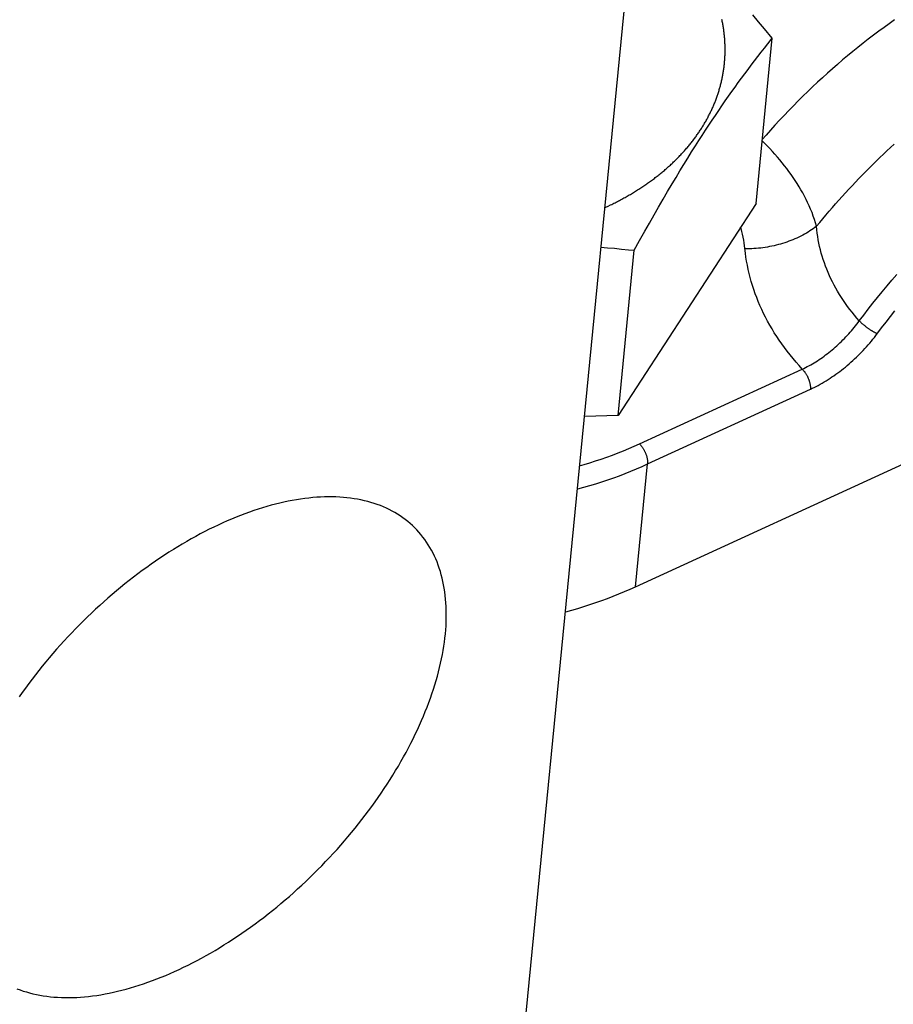
# Model space of a CAD drawing. Units: millimetres. Extents: x 0 to 594, y 0 to 420.
# Drawn here: x 524 to 527, y 113 to 116 of the extents above; entities that cross this region are included whole.
import ezdxf

# ---------------------------------------------------------------- set-up
doc = ezdxf.new("R2010")
doc.units = ezdxf.units.MM
doc.header["$LTSCALE"] = 32.67
doc.layers.get('0').update_dxf_attribs({"linetype": 'CONTINUOUS'})

msp = doc.modelspace()

# ---------------------------------------------------------------- linework, layer by layer
at = {"color": 7, "linetype": 'CONTINUOUS'}
for p, q in [((525.9887, 111.7195), (526.4704, 116.649)), ((526.7065, 115.7749), (526.7058, 115.7782)), ((526.7071, 115.7717), (526.7065, 115.7749)), ((526.7077, 115.7684), (526.7071, 115.7717)), ((526.7084, 115.7652), (526.7077, 115.7684)), ((526.8251, 115.7704), (526.8061, 115.7932)), ((526.8443, 115.7473), (526.8251, 115.7704)), ((526.7089, 115.762), (526.7084, 115.7652)), ((526.7095, 115.7587), (526.7089, 115.762)), ((526.7101, 115.7555), (526.7095, 115.7587)), ((526.7106, 115.7523), (526.7101, 115.7555)), ((526.7111, 115.749), (526.7106, 115.7523)), ((526.7116, 115.7458), (526.7111, 115.749)), ((526.712, 115.7425), (526.7116, 115.7458)), ((526.7124, 115.7393), (526.712, 115.7425)), ((526.7128, 115.7361), (526.7124, 115.7393)), ((526.7132, 115.7328), (526.7128, 115.7361)), ((526.8691, 115.717), (526.8443, 115.7473)), ((526.7136, 115.7296), (526.7132, 115.7328)), ((526.7139, 115.7263), (526.7136, 115.7296)), ((526.7142, 115.7231), (526.7139, 115.7263)), ((526.7145, 115.7199), (526.7142, 115.7231)), ((526.7148, 115.7166), (526.7145, 115.7199)), ((526.7151, 115.7134), (526.7148, 115.7166)), ((526.7153, 115.7101), (526.7151, 115.7134)), ((526.7155, 115.7069), (526.7153, 115.7101)), ((526.7157, 115.7037), (526.7155, 115.7069)), ((526.7158, 115.7004), (526.7157, 115.7037)), ((526.8167, 115.1806), (526.8691, 115.717)), ((526.8545, 115.6988), (526.8691, 115.717)), ((526.716, 115.6972), (526.7158, 115.7004)), ((526.7161, 115.6939), (526.716, 115.6972)), ((526.7162, 115.6907), (526.7161, 115.6939)), ((526.7161, 115.6681), (526.7162, 115.6713)), ((526.7162, 115.6875), (526.7162, 115.6907)), ((526.7163, 115.6842), (526.7162, 115.6875)), ((526.7162, 115.6745), (526.7163, 115.6778)), ((526.7162, 115.6713), (526.7162, 115.6745)), ((526.7163, 115.681), (526.7163, 115.6842)), ((526.7163, 115.6778), (526.7163, 115.681)), ((526.8224, 115.6577), (526.833, 115.6714)), ((526.833, 115.6714), (526.8437, 115.6851)), ((526.8437, 115.6851), (526.8545, 115.6988)), ((526.7141, 115.6359), (526.7144, 115.6391)), ((526.7144, 115.6391), (526.7147, 115.6423)), ((526.7147, 115.6423), (526.715, 115.6455)), ((526.715, 115.6455), (526.7152, 115.6488)), ((526.7152, 115.6488), (526.7154, 115.652)), ((526.7154, 115.652), (526.7156, 115.6552)), ((526.7156, 115.6552), (526.7158, 115.6584)), ((526.7158, 115.6584), (526.7159, 115.6616)), ((526.7159, 115.6616), (526.716, 115.6649)), ((526.716, 115.6649), (526.7161, 115.6681)), ((526.8012, 115.6299), (526.8118, 115.6438)), ((526.8118, 115.6438), (526.8224, 115.6577)), ((526.7099, 115.6039), (526.7104, 115.6071)), ((526.7104, 115.6071), (526.7109, 115.6103)), ((526.7109, 115.6103), (526.7114, 115.6135)), ((526.7114, 115.6135), (526.7119, 115.6167)), ((526.7119, 115.6167), (526.7123, 115.6199)), ((526.7123, 115.6199), (526.7127, 115.6231)), ((526.7127, 115.6231), (526.7131, 115.6263)), ((526.7131, 115.6263), (526.7135, 115.6295)), ((526.7135, 115.6295), (526.7138, 115.6327)), ((526.7138, 115.6327), (526.7141, 115.6359)), ((526.7801, 115.6017), (526.7906, 115.6159)), ((526.7906, 115.6159), (526.8012, 115.6299)), ((526.7033, 115.5723), (526.7041, 115.5754)), ((526.7041, 115.5754), (526.7048, 115.5786)), ((526.7048, 115.5786), (526.7055, 115.5817)), ((526.7055, 115.5817), (526.7062, 115.5849)), ((526.7062, 115.5849), (526.7069, 115.5881)), ((526.7069, 115.5881), (526.7075, 115.5912)), ((526.7075, 115.5912), (526.7081, 115.5944)), ((526.7081, 115.5944), (526.7087, 115.5976)), ((526.7087, 115.5976), (526.7093, 115.6008)), ((526.7093, 115.6008), (526.7099, 115.6039)), ((526.759, 115.573), (526.7696, 115.5875)), ((526.7696, 115.5875), (526.7801, 115.6017)), ((526.6945, 115.541), (526.6955, 115.5441)), ((526.6955, 115.5441), (526.6965, 115.5472)), ((526.6965, 115.5472), (526.6974, 115.5503)), ((526.6974, 115.5503), (526.6983, 115.5535)), ((526.6983, 115.5535), (526.6992, 115.5566)), ((526.6992, 115.5566), (526.7001, 115.5597)), ((526.7001, 115.5597), (526.7009, 115.5628)), ((526.7009, 115.5628), (526.7017, 115.566)), ((526.7017, 115.566), (526.7026, 115.5691)), ((526.7026, 115.5691), (526.7033, 115.5723)), ((526.7274, 115.5286), (526.7379, 115.5436)), ((526.7379, 115.5436), (526.7485, 115.5584)), ((526.7485, 115.5584), (526.759, 115.573)), ((526.6823, 115.5071), (526.6835, 115.5101)), ((526.6835, 115.5101), (526.6847, 115.5132)), ((526.6847, 115.5132), (526.6859, 115.5163)), ((526.6859, 115.5163), (526.687, 115.5194)), ((526.687, 115.5194), (526.6882, 115.5224)), ((526.6882, 115.5224), (526.6893, 115.5255)), ((526.6893, 115.5255), (526.6904, 115.5286)), ((526.6904, 115.5286), (526.6914, 115.5317)), ((526.6914, 115.5317), (526.6925, 115.5348)), ((526.6925, 115.5348), (526.6935, 115.5379)), ((526.6935, 115.5379), (526.6945, 115.541)), ((526.7061, 115.4981), (526.7168, 115.5135)), ((526.7168, 115.5135), (526.7274, 115.5286)), ((526.6688, 115.4768), (526.6702, 115.4798)), ((526.6702, 115.4798), (526.6717, 115.4828)), ((526.6717, 115.4828), (526.6731, 115.4859)), ((526.6731, 115.4859), (526.6744, 115.4889)), ((526.6744, 115.4889), (526.6758, 115.4919)), ((526.6758, 115.4919), (526.6771, 115.4949)), ((526.6771, 115.4949), (526.6785, 115.498)), ((526.6785, 115.498), (526.6797, 115.501)), ((526.6797, 115.501), (526.681, 115.504)), ((526.681, 115.504), (526.6823, 115.5071)), ((526.6848, 115.4667), (526.6955, 115.4825)), ((526.6955, 115.4825), (526.7061, 115.4981)), ((526.6515, 115.4442), (526.6531, 115.4472)), ((526.6531, 115.4472), (526.6548, 115.4501)), ((526.6548, 115.4501), (526.6564, 115.4531)), ((526.6564, 115.4531), (526.6581, 115.456)), ((526.6581, 115.456), (526.6597, 115.459)), ((526.6597, 115.459), (526.6612, 115.4619)), ((526.6612, 115.4619), (526.6628, 115.4649)), ((526.6628, 115.4649), (526.6643, 115.4679)), ((526.6633, 115.4346), (526.6741, 115.4507)), ((526.6643, 115.4679), (526.6658, 115.4708)), ((526.6658, 115.4708), (526.6673, 115.4738)), ((526.6673, 115.4738), (526.6688, 115.4768)), ((526.6741, 115.4507), (526.6848, 115.4667)), ((526.6316, 115.4125), (526.6335, 115.4153)), ((526.6335, 115.4153), (526.6354, 115.4182)), ((526.6354, 115.4182), (526.6372, 115.4211)), ((526.6372, 115.4211), (526.6391, 115.4239)), ((526.6391, 115.4239), (526.6409, 115.4268)), ((526.6409, 115.4268), (526.6427, 115.4297)), ((526.6418, 115.4015), (526.6526, 115.4181)), ((526.6427, 115.4297), (526.6445, 115.4326)), ((526.6445, 115.4326), (526.6463, 115.4355)), ((526.6463, 115.4355), (526.648, 115.4384)), ((526.648, 115.4384), (526.6498, 115.4413)), ((526.6498, 115.4413), (526.6515, 115.4442)), ((526.6526, 115.4181), (526.6633, 115.4346)), ((526.4254, 113.9359), (529.6301, 115.4072)), ((526.6091, 115.3816), (526.6113, 115.3844)), ((526.6113, 115.3844), (526.6134, 115.3872)), ((526.6134, 115.3872), (526.6155, 115.3899)), ((526.6155, 115.3899), (526.6176, 115.3927)), ((526.6176, 115.3927), (526.6196, 115.3955)), ((526.6196, 115.3955), (526.6217, 115.3983)), ((526.6202, 115.3678), (526.631, 115.3848)), ((526.6217, 115.3983), (526.6237, 115.4011)), ((526.6237, 115.4011), (526.6257, 115.404)), ((526.6257, 115.404), (526.6277, 115.4068)), ((526.6277, 115.4068), (526.6296, 115.4096)), ((526.6296, 115.4096), (526.6316, 115.4125)), ((526.631, 115.3848), (526.6418, 115.4015)), ((526.5818, 115.3491), (526.5842, 115.3518)), ((526.5842, 115.3518), (526.5866, 115.3544)), ((526.5866, 115.3544), (526.5889, 115.3571)), ((526.5889, 115.3571), (526.5912, 115.3598)), ((526.5912, 115.3598), (526.5936, 115.3625)), ((526.5936, 115.3625), (526.5958, 115.3652)), ((526.5958, 115.3652), (526.5981, 115.3679)), ((526.5981, 115.3679), (526.6003, 115.3706)), ((526.6003, 115.3706), (526.6026, 115.3734)), ((526.6026, 115.3734), (526.6048, 115.3761)), ((526.6048, 115.3761), (526.607, 115.3789)), ((526.607, 115.3789), (526.6091, 115.3816)), ((526.6075, 115.3477), (526.6202, 115.3678)), ((526.5517, 115.3179), (526.5543, 115.3204)), ((526.5543, 115.3204), (526.5569, 115.323)), ((526.5569, 115.323), (526.5595, 115.3256)), ((526.5595, 115.3256), (526.5621, 115.3281)), ((526.5621, 115.3281), (526.5646, 115.3307)), ((526.5646, 115.3307), (526.5671, 115.3333)), ((526.5671, 115.3333), (526.5696, 115.3359)), ((526.5696, 115.3359), (526.5721, 115.3385)), ((526.5721, 115.3385), (526.5746, 115.3412)), ((526.5746, 115.3412), (526.577, 115.3438)), ((526.577, 115.3438), (526.5794, 115.3465)), ((526.5794, 115.3465), (526.5818, 115.3491)), ((526.5822, 115.3069), (526.5949, 115.3274)), ((526.5949, 115.3274), (526.6075, 115.3477)), ((526.516, 115.2857), (526.5189, 115.2881)), ((526.5189, 115.2881), (526.5217, 115.2905)), ((526.5217, 115.2905), (526.5245, 115.293)), ((526.5245, 115.293), (526.5273, 115.2954)), ((526.5273, 115.2954), (526.5301, 115.2979)), ((526.5301, 115.2979), (526.5329, 115.3003)), ((526.5329, 115.3003), (526.5356, 115.3028)), ((526.5356, 115.3028), (526.5384, 115.3053)), ((526.5384, 115.3053), (526.5411, 115.3078)), ((526.5411, 115.3078), (526.5438, 115.3103)), ((526.5438, 115.3103), (526.5464, 115.3128)), ((526.5464, 115.3128), (526.5491, 115.3154)), ((526.5491, 115.3154), (526.5517, 115.3179)), ((526.5695, 115.2861), (526.5822, 115.3069)), ((526.4741, 115.253), (526.4772, 115.2552)), ((526.4772, 115.2552), (526.4803, 115.2575)), ((526.4803, 115.2575), (526.4834, 115.2598)), ((526.4834, 115.2598), (526.4865, 115.2621)), ((526.4865, 115.2621), (526.4895, 115.2644)), ((526.4895, 115.2644), (526.4925, 115.2667)), ((526.4925, 115.2667), (526.4955, 115.2691)), ((526.4955, 115.2691), (526.4985, 115.2714)), ((526.4985, 115.2714), (526.5015, 115.2738)), ((526.5015, 115.2738), (526.5044, 115.2761)), ((526.5044, 115.2761), (526.5073, 115.2785)), ((526.5073, 115.2785), (526.5102, 115.2809)), ((526.5102, 115.2809), (526.5131, 115.2833)), ((526.5131, 115.2833), (526.516, 115.2857)), ((526.5441, 115.2438), (526.5569, 115.2651)), ((526.5569, 115.2651), (526.5695, 115.2861)), ((526.4256, 115.2204), (526.4289, 115.2225)), ((526.4289, 115.2225), (526.4322, 115.2246)), ((526.4322, 115.2246), (526.4356, 115.2267)), ((526.4356, 115.2267), (526.4389, 115.2288)), ((526.4389, 115.2288), (526.4422, 115.231)), ((526.4422, 115.231), (526.4454, 115.2331)), ((526.4454, 115.2331), (526.4487, 115.2353)), ((526.4487, 115.2353), (526.4519, 115.2375)), ((526.4519, 115.2375), (526.4551, 115.2396)), ((526.4551, 115.2396), (526.4584, 115.2418)), ((526.4584, 115.2418), (526.4615, 115.244)), ((526.4615, 115.244), (526.4647, 115.2463)), ((526.4647, 115.2463), (526.4679, 115.2485)), ((526.4679, 115.2485), (526.471, 115.2507)), ((526.471, 115.2507), (526.4741, 115.253)), ((526.5296, 115.2192), (526.5441, 115.2438)), ((526.3698, 115.1887), (526.3734, 115.1906)), ((526.3734, 115.1906), (526.377, 115.1925)), ((526.377, 115.1925), (526.3805, 115.1944)), ((526.3805, 115.1944), (526.3841, 115.1963)), ((526.3841, 115.1963), (526.3876, 115.1983)), ((526.3876, 115.1983), (526.3911, 115.2002)), ((526.3911, 115.2002), (526.3947, 115.2022)), ((526.3947, 115.2022), (526.3982, 115.2042)), ((526.3982, 115.2042), (526.4016, 115.2061)), ((526.4016, 115.2061), (526.4051, 115.2081)), ((526.4051, 115.2081), (526.4085, 115.2102)), ((526.4085, 115.2102), (526.412, 115.2122)), ((526.412, 115.2122), (526.4154, 115.2142)), ((526.4154, 115.2142), (526.4188, 115.2163)), ((526.4188, 115.2163), (526.4222, 115.2183)), ((526.4222, 115.2183), (526.4256, 115.2204)), ((526.5003, 115.1689), (526.515, 115.1942)), ((526.515, 115.1942), (526.5296, 115.2192)), ((526.3256, 115.1671), (526.3292, 115.1688)), ((526.3292, 115.1688), (526.3367, 115.1723)), ((526.3367, 115.1723), (526.3442, 115.1758)), ((526.3442, 115.1758), (526.3479, 115.1776)), ((526.3479, 115.1776), (526.3516, 115.1795)), ((526.3516, 115.1795), (526.3552, 115.1813)), ((526.3552, 115.1813), (526.3589, 115.1831)), ((526.3589, 115.1831), (526.3625, 115.185)), ((526.3625, 115.185), (526.3662, 115.1868)), ((526.3662, 115.1868), (526.3698, 115.1887)), ((526.8167, 115.1806), (526.3686, 114.492)), ((526.4855, 115.1432), (526.5003, 115.1689)), ((526.4706, 115.1171), (526.4855, 115.1432)), ((526.4556, 115.0904), (526.4706, 115.1171)), ((526.4385, 115.0598), (526.4556, 115.0904)), ((526.3131, 115.0388), (526.3338, 115.037)), ((526.3338, 115.037), (526.3565, 115.0349)), ((526.3565, 115.0349), (526.3794, 115.0327)), ((526.3794, 115.0327), (526.4025, 115.0304)), ((526.4211, 115.0284), (526.4385, 115.0598)), ((526.3686, 114.492), (526.4211, 115.0284)), ((526.4025, 115.0304), (526.4211, 115.0284)), ((526.3686, 114.492), (526.2594, 114.489)), ((525.242, 114.2004), (525.228, 114.1965)), ((525.2559, 114.2041), (525.242, 114.2004)), ((525.2697, 114.2075), (525.2559, 114.2041)), ((525.2835, 114.2107), (525.2697, 114.2075)), ((525.2971, 114.2136), (525.2835, 114.2107)), ((525.3107, 114.2162), (525.2971, 114.2136)), ((525.3242, 114.2185), (525.3107, 114.2162)), ((525.3376, 114.2206), (525.3242, 114.2185)), ((525.3508, 114.2225), (525.3376, 114.2206)), ((525.364, 114.224), (525.3508, 114.2225)), ((525.377, 114.2253), (525.364, 114.224)), ((525.3899, 114.2264), (525.377, 114.2253)), ((525.4027, 114.2271), (525.3899, 114.2264)), ((525.4153, 114.2276), (525.4027, 114.2271)), ((525.4278, 114.2279), (525.4153, 114.2276)), ((525.4402, 114.2278), (525.4278, 114.2279)), ((525.4524, 114.2275), (525.4402, 114.2278)), ((525.4645, 114.227), (525.4524, 114.2275)), ((525.4764, 114.2261), (525.4645, 114.227)), ((525.4882, 114.225), (525.4764, 114.2261)), ((525.4998, 114.2236), (525.4882, 114.225)), ((525.5113, 114.222), (525.4998, 114.2236)), ((525.5226, 114.2201), (525.5113, 114.222)), ((525.5337, 114.2179), (525.5226, 114.2201)), ((525.5446, 114.2155), (525.5337, 114.2179)), ((525.5554, 114.2128), (525.5446, 114.2155)), ((525.566, 114.2098), (525.5554, 114.2128)), ((525.5764, 114.2066), (525.566, 114.2098)), ((525.5866, 114.2031), (525.5764, 114.2066)), ((525.5966, 114.1993), (525.5866, 114.2031)), ((525.6064, 114.1953), (525.5966, 114.1993)), ((525.1426, 114.1675), (525.1281, 114.1618)), ((525.1569, 114.173), (525.1426, 114.1675)), ((525.1712, 114.1782), (525.1569, 114.173)), ((525.1855, 114.1831), (525.1712, 114.1782)), ((525.1997, 114.1878), (525.1855, 114.1831)), ((525.2139, 114.1923), (525.1997, 114.1878)), ((525.228, 114.1965), (525.2139, 114.1923)), ((525.6161, 114.1911), (525.6064, 114.1953)), ((525.6255, 114.1865), (525.6161, 114.1911)), ((525.6347, 114.1818), (525.6255, 114.1865)), ((525.6437, 114.1767), (525.6347, 114.1818)), ((525.6525, 114.1714), (525.6437, 114.1767)), ((525.6611, 114.1659), (525.6525, 114.1714)), ((525.0701, 114.1365), (525.0555, 114.1296)), ((525.0847, 114.1432), (525.0701, 114.1365)), ((525.0992, 114.1497), (525.0847, 114.1432)), ((525.1137, 114.1559), (525.0992, 114.1497)), ((525.1281, 114.1618), (525.1137, 114.1559)), ((525.6695, 114.1601), (525.6611, 114.1659)), ((525.6777, 114.1541), (525.6695, 114.1601)), ((525.6856, 114.1479), (525.6777, 114.1541)), ((525.6933, 114.1413), (525.6856, 114.1479)), ((525.7008, 114.1346), (525.6933, 114.1413)), ((525.0118, 114.1075), (524.9972, 114.0996)), ((525.0264, 114.1151), (525.0118, 114.1075)), ((525.041, 114.1225), (525.0264, 114.1151)), ((525.0555, 114.1296), (525.041, 114.1225)), ((525.7065, 114.1292), (525.7008, 114.1346)), ((525.7081, 114.1276), (525.7065, 114.1292)), ((525.7151, 114.1204), (525.7081, 114.1276)), ((525.7219, 114.1129), (525.7151, 114.1204)), ((525.7285, 114.1053), (525.7219, 114.1129)), ((525.7348, 114.0973), (525.7285, 114.1053)), ((524.9534, 114.0747), (524.9388, 114.066)), ((524.968, 114.0832), (524.9534, 114.0747)), ((524.9826, 114.0915), (524.968, 114.0832)), ((524.9972, 114.0996), (524.9826, 114.0915)), ((525.7409, 114.0892), (525.7348, 114.0973)), ((525.7467, 114.0809), (525.7409, 114.0892)), ((525.7523, 114.0723), (525.7467, 114.0809)), ((525.7576, 114.0635), (525.7523, 114.0723)), ((524.9098, 114.0479), (524.8953, 114.0385)), ((524.9243, 114.0571), (524.9098, 114.0479)), ((524.9388, 114.066), (524.9243, 114.0571)), ((525.7627, 114.0545), (525.7576, 114.0635)), ((525.7676, 114.0453), (525.7627, 114.0545)), ((525.7722, 114.0358), (525.7676, 114.0453)), ((524.8521, 114.0092), (524.8378, 113.999)), ((524.8664, 114.0192), (524.8521, 114.0092)), ((524.8808, 114.0289), (524.8664, 114.0192)), ((524.8953, 114.0385), (524.8808, 114.0289)), ((525.7765, 114.0262), (525.7722, 114.0358)), ((525.7806, 114.0164), (525.7765, 114.0262)), ((525.7845, 114.0063), (525.7806, 114.0164)), ((524.8093, 113.9781), (524.7952, 113.9674)), ((524.8235, 113.9887), (524.8093, 113.9781)), ((524.8378, 113.999), (524.8235, 113.9887)), ((525.7881, 113.9961), (525.7845, 114.0063)), ((525.7914, 113.9857), (525.7881, 113.9961)), ((525.7944, 113.9751), (525.7914, 113.9857)), ((524.7671, 113.9454), (524.7532, 113.9341)), ((524.7811, 113.9565), (524.7671, 113.9454)), ((524.7952, 113.9674), (524.7811, 113.9565)), ((525.7972, 113.9643), (525.7944, 113.9751)), ((525.7998, 113.9533), (525.7972, 113.9643)), ((525.8021, 113.9422), (525.7998, 113.9533)), ((524.7394, 113.9226), (524.7257, 113.911)), ((524.7532, 113.9341), (524.7394, 113.9226)), ((525.8041, 113.9309), (525.8021, 113.9422)), ((525.8059, 113.9194), (525.8041, 113.9309)), ((525.8073, 113.9077), (525.8059, 113.9194)), ((526.353, 113.9052), (526.3714, 113.9125)), ((526.3714, 113.9125), (526.3896, 113.9201)), ((526.3896, 113.9201), (526.4076, 113.9279)), ((526.4076, 113.9279), (526.4254, 113.9359)), ((524.6985, 113.8873), (524.6851, 113.8752)), ((524.712, 113.8992), (524.6985, 113.8873)), ((524.7257, 113.911), (524.712, 113.8992)), ((525.8086, 113.8959), (525.8073, 113.9077)), ((525.8095, 113.8839), (525.8086, 113.8959)), ((525.8102, 113.8718), (525.8095, 113.8839)), ((526.2772, 113.8781), (526.2965, 113.8845)), ((526.2965, 113.8845), (526.3155, 113.8912)), ((526.3155, 113.8912), (526.3343, 113.898)), ((526.3343, 113.898), (526.353, 113.9052)), ((524.6585, 113.8506), (524.6454, 113.838)), ((524.6717, 113.863), (524.6585, 113.8506)), ((524.6851, 113.8752), (524.6717, 113.863)), ((525.8107, 113.8595), (525.8102, 113.8718)), ((525.8108, 113.847), (525.8107, 113.8595)), ((526.1973, 113.8544), (526.1987, 113.8548)), ((526.1987, 113.8548), (526.2186, 113.8602)), ((526.2186, 113.8602), (526.2383, 113.8659)), ((526.2383, 113.8659), (526.2579, 113.8719)), ((526.2579, 113.8719), (526.2772, 113.8781)), ((524.6324, 113.8254), (524.6195, 113.8126)), ((524.6454, 113.838), (524.6324, 113.8254)), ((525.8098, 113.8089), (525.8104, 113.8218)), ((525.8104, 113.8218), (525.8108, 113.8345)), ((525.8108, 113.8345), (525.8108, 113.847)), ((524.5942, 113.7866), (524.5817, 113.7734)), ((524.6068, 113.7996), (524.5942, 113.7866)), ((524.6195, 113.8126), (524.6068, 113.7996)), ((525.8077, 113.7828), (525.8089, 113.7959)), ((525.8089, 113.7959), (525.8098, 113.8089)), ((524.5694, 113.7601), (524.5572, 113.7466)), ((524.5817, 113.7734), (524.5694, 113.7601)), ((525.8027, 113.7428), (525.8046, 113.7563)), ((525.8046, 113.7563), (525.8063, 113.7696)), ((525.8063, 113.7696), (525.8077, 113.7828)), ((524.5452, 113.7331), (524.5333, 113.7195)), ((524.5572, 113.7466), (524.5452, 113.7331)), ((525.798, 113.7156), (525.8005, 113.7293)), ((525.8005, 113.7293), (525.8027, 113.7428)), ((524.51, 113.6919), (524.4986, 113.678)), ((524.5215, 113.7057), (524.51, 113.6919)), ((524.5333, 113.7195), (524.5215, 113.7057)), ((525.789, 113.674), (525.7923, 113.688)), ((525.7923, 113.688), (525.7953, 113.7018)), ((525.7953, 113.7018), (525.798, 113.7156)), ((524.4873, 113.664), (524.4763, 113.6499)), ((524.4986, 113.678), (524.4873, 113.664)), ((525.7818, 113.6459), (525.7855, 113.66)), ((525.7855, 113.66), (525.789, 113.674)), ((524.4654, 113.6357), (524.4547, 113.6215)), ((524.4763, 113.6499), (524.4654, 113.6357)), ((525.7735, 113.6174), (525.7777, 113.6317)), ((525.7777, 113.6317), (525.7818, 113.6459)), ((524.4338, 113.5928), (524.4236, 113.5783)), ((524.4441, 113.6071), (524.4338, 113.5928)), ((524.4547, 113.6215), (524.4441, 113.6071)), ((525.7642, 113.5887), (525.7689, 113.6031)), ((525.7689, 113.6031), (525.7735, 113.6174)), ((525.7538, 113.5597), (525.7591, 113.5742)), ((525.7591, 113.5742), (525.7642, 113.5887)), ((525.7365, 113.516), (525.7426, 113.5306)), ((525.7426, 113.5306), (525.7483, 113.5452)), ((525.7483, 113.5452), (525.7538, 113.5597)), ((525.7238, 113.4866), (525.7303, 113.5013)), ((525.7303, 113.5013), (525.7365, 113.516)), ((525.7101, 113.4572), (525.7171, 113.4719)), ((525.7171, 113.4719), (525.7238, 113.4866)), ((525.6955, 113.4277), (525.7029, 113.4424)), ((525.7029, 113.4424), (525.7101, 113.4572)), ((525.68, 113.3981), (525.6879, 113.4129)), ((525.6879, 113.4129), (525.6955, 113.4277)), ((525.655, 113.3539), (525.6636, 113.3686)), ((525.6636, 113.3686), (525.6719, 113.3834)), ((525.6719, 113.3834), (525.68, 113.3981)), ((525.6373, 113.3245), (525.6463, 113.3392)), ((525.6463, 113.3392), (525.655, 113.3539)), ((525.6188, 113.2952), (525.6282, 113.3099)), ((525.6282, 113.3099), (525.6373, 113.3245)), ((525.5994, 113.2661), (525.6092, 113.2807)), ((525.6092, 113.2807), (525.6188, 113.2952)), ((525.5793, 113.2372), (525.5895, 113.2516)), ((525.5895, 113.2516), (525.5994, 113.2661)), ((525.5477, 113.1943), (525.5584, 113.2085)), ((525.5584, 113.2085), (525.569, 113.2228)), ((525.569, 113.2228), (525.5793, 113.2372)), ((525.5258, 113.166), (525.5368, 113.1801)), ((525.5368, 113.1801), (525.5477, 113.1943)), ((525.5031, 113.1381), (525.5145, 113.152)), ((525.5145, 113.152), (525.5258, 113.166)), ((525.4798, 113.1105), (525.4915, 113.1242)), ((525.4915, 113.1242), (525.5031, 113.1381)), ((525.4437, 113.0699), (525.4559, 113.0833)), ((525.4559, 113.0833), (525.4679, 113.0969)), ((525.4679, 113.0969), (525.4798, 113.1105)), ((525.4189, 113.0434), (525.4314, 113.0566)), ((525.4314, 113.0566), (525.4437, 113.0699)), ((525.3807, 113.0046), (525.3936, 113.0174)), ((525.3936, 113.0174), (525.4063, 113.0303)), ((525.4063, 113.0303), (525.4189, 113.0434)), ((525.3546, 112.9794), (525.3677, 112.9919)), ((525.3677, 112.9919), (525.3807, 113.0046)), ((525.3146, 112.9427), (525.328, 112.9547)), ((525.328, 112.9547), (525.3414, 112.967)), ((525.3414, 112.967), (525.3546, 112.9794)), ((525.2874, 112.9189), (525.301, 112.9307)), ((525.301, 112.9307), (525.3146, 112.9427)), ((525.2459, 112.8846), (525.2599, 112.8959)), ((525.2599, 112.8959), (525.2737, 112.9073)), ((525.2737, 112.9073), (525.2874, 112.9189)), ((525.2038, 112.8519), (525.2179, 112.8626)), ((525.2179, 112.8626), (525.232, 112.8735)), ((525.232, 112.8735), (525.2459, 112.8846)), ((525.161, 112.8208), (525.1753, 112.8309)), ((525.1753, 112.8309), (525.1896, 112.8413)), ((525.1896, 112.8413), (525.2038, 112.8519)), ((525.1178, 112.7914), (525.1323, 112.801)), ((525.1323, 112.801), (525.1467, 112.8108)), ((525.1467, 112.8108), (525.161, 112.8208)), ((525.0597, 112.7552), (525.0743, 112.764)), ((525.0743, 112.764), (525.0888, 112.7729)), ((525.0888, 112.7729), (525.1033, 112.7821)), ((525.1033, 112.7821), (525.1178, 112.7914)), ((525.0013, 112.7225), (525.0159, 112.7304)), ((525.0159, 112.7304), (525.0305, 112.7384)), ((525.0305, 112.7384), (525.0451, 112.7467)), ((525.0451, 112.7467), (525.0597, 112.7552)), ((524.943, 112.6934), (524.9575, 112.7004)), ((524.9575, 112.7004), (524.9721, 112.7075)), ((524.9721, 112.7075), (524.9867, 112.7149)), ((524.9867, 112.7149), (525.0013, 112.7225)), ((524.8705, 112.6625), (524.885, 112.6682)), ((524.885, 112.6682), (524.8994, 112.6741)), ((524.8994, 112.6741), (524.9139, 112.6803)), ((524.9139, 112.6803), (524.9284, 112.6868)), ((524.9284, 112.6868), (524.943, 112.6934)), ((524.7711, 112.6296), (524.7851, 112.6335)), ((524.7851, 112.6335), (524.7992, 112.6377)), ((524.7992, 112.6377), (524.8134, 112.6421)), ((524.8134, 112.6421), (524.8276, 112.6468)), ((524.8276, 112.6468), (524.8418, 112.6518)), ((524.8418, 112.6518), (524.8562, 112.657)), ((524.8562, 112.657), (524.8705, 112.6625)), ((524.4165, 112.6306), (524.4265, 112.6269)), ((524.4265, 112.6269), (524.4367, 112.6234)), ((524.4367, 112.6234), (524.4471, 112.6202)), ((524.4471, 112.6202), (524.4577, 112.6172)), ((524.4577, 112.6172), (524.4685, 112.6145)), ((524.4685, 112.6145), (524.4794, 112.6121)), ((524.4794, 112.6121), (524.4905, 112.6099)), ((524.4905, 112.6099), (524.5018, 112.608)), ((524.5018, 112.608), (524.5133, 112.6063)), ((524.5133, 112.6063), (524.5249, 112.605)), ((524.5249, 112.605), (524.5367, 112.6039)), ((524.5367, 112.6039), (524.5486, 112.603)), ((524.5486, 112.603), (524.5607, 112.6024)), ((524.5607, 112.6024), (524.5729, 112.6021)), ((524.5729, 112.6021), (524.5853, 112.6021)), ((524.5853, 112.6021), (524.5978, 112.6023)), ((524.5978, 112.6023), (524.6104, 112.6028)), ((524.6104, 112.6028), (524.6232, 112.6036)), ((524.6232, 112.6036), (524.6361, 112.6046)), ((524.6361, 112.6046), (524.6491, 112.6059)), ((524.6491, 112.6059), (524.6623, 112.6075)), ((524.6623, 112.6075), (524.6755, 112.6093)), ((524.6755, 112.6093), (524.6889, 112.6114)), ((524.6889, 112.6114), (524.7024, 112.6138)), ((524.7024, 112.6138), (524.7159, 112.6164)), ((524.7159, 112.6164), (524.7296, 112.6193)), ((524.7296, 112.6193), (524.7434, 112.6225)), ((524.7434, 112.6225), (524.7572, 112.6259)), ((524.7572, 112.6259), (524.7711, 112.6296))]:
    msp.add_line(p, q, dxfattribs=at)
at = {"color": 9, "linetype": 'CONTINUOUS'}
for p, q in [((527.2668, 115.7764), (527.2495, 115.7643)), ((527.2152, 115.7395), (527.1981, 115.7268)), ((527.2323, 115.752), (527.2152, 115.7395)), ((527.2495, 115.7643), (527.2323, 115.752)), ((527.1811, 115.7139), (527.1642, 115.7008)), ((527.1981, 115.7268), (527.1811, 115.7139)), ((527.1306, 115.674), (527.1139, 115.6603)), ((527.1473, 115.6875), (527.1306, 115.674)), ((527.1642, 115.7008), (527.1473, 115.6875)), ((527.0974, 115.6464), (527.0809, 115.6323)), ((527.1139, 115.6603), (527.0974, 115.6464)), ((527.0645, 115.618), (527.0483, 115.6036)), ((527.0809, 115.6323), (527.0645, 115.618)), ((527.0161, 115.5742), (527.0002, 115.5593)), ((527.0321, 115.589), (527.0161, 115.5742)), ((527.0483, 115.6036), (527.0321, 115.589)), ((526.9845, 115.5442), (526.9689, 115.5289)), ((527.0002, 115.5593), (526.9845, 115.5442)), ((526.9534, 115.5135), (526.938, 115.498)), ((526.9689, 115.5289), (526.9534, 115.5135)), ((526.9228, 115.4823), (526.9077, 115.4665)), ((526.938, 115.498), (526.9228, 115.4823)), ((526.8928, 115.4505), (526.8781, 115.4344)), ((526.9077, 115.4665), (526.8928, 115.4505)), ((526.8635, 115.4182), (526.8491, 115.4019)), ((526.8781, 115.4344), (526.8635, 115.4182)), ((526.8438, 115.3765), (526.8365, 115.3838)), ((526.8491, 115.4019), (526.8369, 115.3878)), ((526.8526, 115.3676), (526.8438, 115.3765)), ((526.8612, 115.3586), (526.8526, 115.3676)), ((526.8696, 115.3495), (526.8612, 115.3586)), ((527.2302, 115.3404), (527.2418, 115.3513)), ((527.2418, 115.3513), (527.2535, 115.3622)), ((527.2535, 115.3622), (527.2652, 115.373)), ((526.8778, 115.3404), (526.8696, 115.3495)), ((526.8859, 115.3312), (526.8778, 115.3404)), ((526.8937, 115.3219), (526.8859, 115.3312)), ((526.9014, 115.3126), (526.8937, 115.3219)), ((527.1957, 115.307), (527.2071, 115.3182)), ((527.2071, 115.3182), (527.2186, 115.3293)), ((527.2186, 115.3293), (527.2302, 115.3404)), ((526.9089, 115.3032), (526.9014, 115.3126)), ((526.9162, 115.2937), (526.9089, 115.3032)), ((526.9234, 115.2842), (526.9162, 115.2937)), ((527.1731, 115.2844), (527.1844, 115.2957)), ((527.1844, 115.2957), (527.1957, 115.307)), ((526.9303, 115.2745), (526.9234, 115.2842)), ((526.9371, 115.2648), (526.9303, 115.2745)), ((526.9437, 115.255), (526.9371, 115.2648)), ((526.9501, 115.245), (526.9437, 115.255)), ((527.1397, 115.2499), (527.1508, 115.2615)), ((527.1508, 115.2615), (527.1619, 115.273)), ((527.1619, 115.273), (527.1731, 115.2844)), ((526.9563, 115.235), (526.9501, 115.245)), ((526.9623, 115.2249), (526.9563, 115.235)), ((526.9681, 115.2146), (526.9623, 115.2249)), ((527.107, 115.2148), (527.1178, 115.2266)), ((527.1178, 115.2266), (527.1287, 115.2383)), ((527.1287, 115.2383), (527.1397, 115.2499)), ((526.9737, 115.2043), (526.9681, 115.2146)), ((526.9791, 115.1938), (526.9737, 115.2043)), ((526.9843, 115.1832), (526.9791, 115.1938)), ((527.075, 115.1792), (527.0856, 115.1911)), ((527.0856, 115.1911), (527.0962, 115.203)), ((527.0962, 115.203), (527.107, 115.2148)), ((526.9892, 115.1724), (526.9843, 115.1832)), ((526.9939, 115.1616), (526.9892, 115.1724)), ((526.9984, 115.1507), (526.9939, 115.1616)), ((527.0541, 115.1551), (527.0645, 115.1672)), ((527.0645, 115.1672), (527.075, 115.1792)), ((527.0026, 115.1397), (526.9984, 115.1507)), ((527.0064, 115.1286), (527.0026, 115.1397)), ((527.01, 115.1175), (527.0064, 115.1286)), ((527.0234, 115.1186), (527.0335, 115.1309)), ((527.0335, 115.1309), (527.0438, 115.143)), ((527.0438, 115.143), (527.0541, 115.1551)), ((526.7681, 115.099), (526.7667, 115.1038)), ((526.7707, 115.0899), (526.7681, 115.099)), ((526.9973, 115.0948), (526.9917, 115.0912)), ((527.0027, 115.0986), (526.9973, 115.0948)), ((527.0081, 115.1024), (527.0027, 115.0986)), ((527.0133, 115.1064), (527.0081, 115.1024)), ((527.0133, 115.1064), (527.01, 115.1175)), ((527.0133, 115.1064), (527.0234, 115.1186)), ((527.0143, 115.0954), (527.0133, 115.1064)), ((527.0156, 115.0845), (527.0143, 115.0954)), ((526.7729, 115.0807), (526.7707, 115.0899)), ((526.775, 115.0714), (526.7729, 115.0807)), ((526.7768, 115.0619), (526.775, 115.0714)), ((526.9366, 115.0627), (526.93, 115.0601)), ((526.9431, 115.0655), (526.9366, 115.0627)), ((526.9495, 115.0683), (526.9431, 115.0655)), ((526.9558, 115.0713), (526.9495, 115.0683)), ((526.962, 115.0743), (526.9558, 115.0713)), ((526.9682, 115.0775), (526.962, 115.0743)), ((526.9742, 115.0808), (526.9682, 115.0775)), ((526.9801, 115.0841), (526.9742, 115.0808)), ((526.9859, 115.0876), (526.9801, 115.0841)), ((526.9917, 115.0912), (526.9859, 115.0876)), ((527.0171, 115.0736), (527.0156, 115.0845)), ((527.0189, 115.0628), (527.0171, 115.0736)), ((527.0209, 115.0519), (527.0189, 115.0628)), ((526.7784, 115.0524), (526.7768, 115.0619)), ((526.7797, 115.0428), (526.7784, 115.0524)), ((526.7821, 115.0197), (526.7797, 115.0428)), ((526.788, 115.0331), (526.7807, 115.0331)), ((526.7953, 115.0332), (526.788, 115.0331)), ((526.8026, 115.0335), (526.7953, 115.0332)), ((526.8099, 115.0339), (526.8026, 115.0335)), ((526.8173, 115.0344), (526.8099, 115.0339)), ((526.8246, 115.0351), (526.8173, 115.0344)), ((526.8318, 115.0359), (526.8246, 115.0351)), ((526.8391, 115.0368), (526.8318, 115.0359)), ((526.8464, 115.0379), (526.8391, 115.0368)), ((526.8536, 115.039), (526.8464, 115.0379)), ((526.8608, 115.0403), (526.8536, 115.039)), ((526.8679, 115.0418), (526.8608, 115.0403)), ((526.875, 115.0433), (526.8679, 115.0418)), ((526.8821, 115.045), (526.875, 115.0433)), ((526.8891, 115.0468), (526.8821, 115.045)), ((526.8961, 115.0487), (526.8891, 115.0468)), ((526.903, 115.0508), (526.8961, 115.0487)), ((526.9099, 115.0529), (526.903, 115.0508)), ((526.9166, 115.0552), (526.9099, 115.0529)), ((526.9234, 115.0576), (526.9166, 115.0552)), ((526.93, 115.0601), (526.9234, 115.0576)), ((527.0232, 115.0411), (527.0209, 115.0519)), ((527.0257, 115.0304), (527.0232, 115.0411)), ((526.7839, 115.0063), (526.7821, 115.0197)), ((526.786, 114.993), (526.7839, 115.0063)), ((527.0285, 115.0197), (527.0257, 115.0304)), ((527.0316, 115.009), (527.0285, 115.0197)), ((527.0349, 114.9984), (527.0316, 115.009)), ((526.7884, 114.9797), (526.786, 114.993)), ((526.7911, 114.9664), (526.7884, 114.9797)), ((527.0385, 114.9879), (527.0349, 114.9984)), ((527.0423, 114.9773), (527.0385, 114.9879)), ((527.0463, 114.9669), (527.0423, 114.9773)), ((527.0506, 114.9565), (527.0463, 114.9669)), ((526.7941, 114.9532), (526.7911, 114.9664)), ((526.7974, 114.94), (526.7941, 114.9532)), ((526.801, 114.9268), (526.7974, 114.94)), ((527.0552, 114.9461), (527.0506, 114.9565)), ((527.06, 114.9358), (527.0552, 114.9461)), ((527.0651, 114.9256), (527.06, 114.9358)), ((527.2577, 114.9311), (527.2736, 114.9495)), ((526.805, 114.9137), (526.801, 114.9268)), ((526.8093, 114.9007), (526.805, 114.9137)), ((527.0703, 114.9154), (527.0651, 114.9256)), ((527.0759, 114.9053), (527.0703, 114.9154)), ((527.0816, 114.8953), (527.0759, 114.9053)), ((527.2265, 114.8939), (527.242, 114.9126)), ((527.242, 114.9126), (527.2577, 114.9311)), ((526.8138, 114.8876), (526.8093, 114.9007)), ((526.8187, 114.8747), (526.8138, 114.8876)), ((526.8239, 114.8618), (526.8187, 114.8747)), ((527.0877, 114.8853), (527.0816, 114.8953)), ((527.0939, 114.8754), (527.0877, 114.8853)), ((527.1004, 114.8656), (527.0939, 114.8754)), ((527.1961, 114.8563), (527.2112, 114.8751)), ((527.2112, 114.8751), (527.2265, 114.8939)), ((526.8294, 114.849), (526.8239, 114.8618)), ((526.8351, 114.8362), (526.8294, 114.849)), ((527.1071, 114.8558), (527.1004, 114.8656)), ((527.114, 114.8461), (527.1071, 114.8558)), ((527.1212, 114.8366), (527.114, 114.8461)), ((527.1812, 114.8373), (527.1961, 114.8563)), ((526.8412, 114.8235), (526.8351, 114.8362)), ((526.8476, 114.8109), (526.8412, 114.8235)), ((526.8543, 114.7983), (526.8476, 114.8109)), ((527.1285, 114.8271), (527.1212, 114.8366)), ((527.1362, 114.8176), (527.1285, 114.8271)), ((527.144, 114.8083), (527.1362, 114.8176)), ((527.152, 114.7991), (527.144, 114.8083)), ((527.152, 114.7991), (527.1665, 114.8182)), ((527.1665, 114.8182), (527.1812, 114.8373)), ((527.2388, 114.795), (527.2532, 114.8133)), ((527.2532, 114.8133), (527.2678, 114.8316)), ((526.8612, 114.7858), (526.8543, 114.7983)), ((526.8685, 114.7734), (526.8612, 114.7858)), ((527.1312, 114.7725), (527.1355, 114.7777)), ((527.1355, 114.7777), (527.1398, 114.783)), ((527.1398, 114.783), (527.1439, 114.7883)), ((527.1439, 114.7883), (527.148, 114.7937)), ((527.148, 114.7937), (527.152, 114.7991)), ((527.152, 114.7991), (527.1532, 114.7979)), ((527.1532, 114.7979), (527.1543, 114.7968)), ((527.1543, 114.7968), (527.1555, 114.7957)), ((527.1555, 114.7957), (527.1567, 114.7945)), ((527.1567, 114.7945), (527.158, 114.7934)), ((527.158, 114.7934), (527.1593, 114.7922)), ((527.1593, 114.7922), (527.1606, 114.791)), ((527.1606, 114.791), (527.162, 114.7898)), ((527.162, 114.7898), (527.1634, 114.7886)), ((527.1634, 114.7886), (527.1648, 114.7874)), ((527.1648, 114.7874), (527.1663, 114.7862)), ((527.1663, 114.7862), (527.1677, 114.785)), ((527.1677, 114.785), (527.1692, 114.7839)), ((527.1692, 114.7839), (527.1707, 114.7827)), ((527.1707, 114.7827), (527.1722, 114.7815)), ((527.1722, 114.7815), (527.1738, 114.7803)), ((527.1738, 114.7803), (527.1753, 114.7792)), ((527.1753, 114.7792), (527.1769, 114.778)), ((527.1769, 114.778), (527.1784, 114.7769)), ((527.1784, 114.7769), (527.18, 114.7758)), ((527.18, 114.7758), (527.1815, 114.7747)), ((527.2059, 114.7518), (527.2246, 114.7765)), ((527.2246, 114.7765), (527.2388, 114.795)), ((526.876, 114.761), (526.8685, 114.7734)), ((526.8838, 114.7488), (526.876, 114.761)), ((526.892, 114.7366), (526.8838, 114.7488)), ((527.1037, 114.7422), (527.1084, 114.7471)), ((527.1084, 114.7471), (527.1131, 114.7521)), ((527.1131, 114.7521), (527.1177, 114.7571)), ((527.1177, 114.7571), (527.1223, 114.7622)), ((527.1223, 114.7622), (527.1268, 114.7673)), ((527.1268, 114.7673), (527.1312, 114.7725)), ((527.1815, 114.7747), (527.1831, 114.7736)), ((527.1831, 114.7736), (527.1847, 114.7725)), ((527.1847, 114.7725), (527.1862, 114.7715)), ((527.1862, 114.7715), (527.1877, 114.7705)), ((527.1877, 114.7705), (527.1893, 114.7695)), ((527.1893, 114.7695), (527.1908, 114.7685)), ((527.1908, 114.7685), (527.1923, 114.7676)), ((527.1923, 114.7676), (527.1938, 114.7666)), ((527.1938, 114.7666), (527.1953, 114.7658)), ((527.1953, 114.7658), (527.1967, 114.7649)), ((527.1962, 114.7394), (527.2011, 114.7456)), ((527.1967, 114.7649), (527.1981, 114.7641)), ((527.1981, 114.7641), (527.1995, 114.7633)), ((527.1995, 114.7633), (527.2009, 114.7626)), ((527.2009, 114.7626), (527.2023, 114.7619)), ((527.2011, 114.7456), (527.2059, 114.7518)), ((527.2023, 114.7619), (527.2036, 114.7612)), ((527.2036, 114.7612), (527.2048, 114.7606)), ((527.2048, 114.7606), (527.2061, 114.76)), ((527.2061, 114.76), (527.2073, 114.7594)), ((527.2073, 114.7594), (527.2085, 114.7589)), ((527.2085, 114.7589), (527.2096, 114.7584)), ((527.2096, 114.7584), (527.2107, 114.758)), ((526.9003, 114.7245), (526.892, 114.7366)), ((526.909, 114.7125), (526.9003, 114.7245)), ((526.918, 114.7006), (526.909, 114.7125)), ((527.0689, 114.7096), (527.074, 114.7141)), ((527.074, 114.7141), (527.0791, 114.7186)), ((527.0791, 114.7186), (527.0841, 114.7232)), ((527.0841, 114.7232), (527.0891, 114.7278)), ((527.0891, 114.7278), (527.094, 114.7325)), ((527.094, 114.7325), (527.0989, 114.7373)), ((527.0989, 114.7373), (527.1037, 114.7422)), ((527.1703, 114.7095), (527.1756, 114.7154)), ((527.1756, 114.7154), (527.1809, 114.7213)), ((527.1809, 114.7213), (527.1861, 114.7273)), ((527.1861, 114.7273), (527.1912, 114.7333)), ((527.1912, 114.7333), (527.1962, 114.7394)), ((526.9272, 114.6888), (526.918, 114.7006)), ((526.9367, 114.6771), (526.9272, 114.6888)), ((527.0267, 114.6772), (527.0321, 114.6809)), ((527.0321, 114.6809), (527.0374, 114.6848)), ((527.0374, 114.6848), (527.0427, 114.6887)), ((527.0427, 114.6887), (527.048, 114.6927)), ((527.048, 114.6927), (527.0533, 114.6968)), ((527.0533, 114.6968), (527.0585, 114.701)), ((527.0585, 114.701), (527.0637, 114.7053)), ((527.0637, 114.7053), (527.0689, 114.7096)), ((527.1366, 114.6756), (527.1424, 114.6811)), ((527.1424, 114.6811), (527.1481, 114.6866)), ((527.1481, 114.6866), (527.1537, 114.6922)), ((527.1537, 114.6922), (527.1593, 114.6979)), ((527.1593, 114.6979), (527.1648, 114.7036)), ((527.1648, 114.7036), (527.1703, 114.7095)), ((526.9465, 114.6655), (526.9367, 114.6771)), ((526.9565, 114.654), (526.9465, 114.6655)), ((526.9668, 114.6426), (526.9565, 114.654)), ((526.9723, 114.6452), (526.9777, 114.6479)), ((526.9777, 114.6479), (526.9832, 114.6508)), ((526.9832, 114.6508), (526.9886, 114.6537)), ((526.9886, 114.6537), (526.9941, 114.6568)), ((526.9941, 114.6568), (526.9996, 114.6599)), ((526.9996, 114.6599), (527.005, 114.6631)), ((527.005, 114.6631), (527.0104, 114.6665)), ((527.0104, 114.6665), (527.0159, 114.67)), ((527.0159, 114.67), (527.0213, 114.6735)), ((527.0213, 114.6735), (527.0267, 114.6772)), ((527.1007, 114.6446), (527.1068, 114.6495)), ((527.1068, 114.6495), (527.1129, 114.6546)), ((527.1129, 114.6546), (527.1189, 114.6597)), ((527.1189, 114.6597), (527.1248, 114.6649)), ((527.1248, 114.6649), (527.1307, 114.6702)), ((527.1307, 114.6702), (527.1366, 114.6756)), ((526.4382, 114.3999), (526.9668, 114.6426)), ((526.9668, 114.6426), (526.9723, 114.6452)), ((526.9668, 114.6426), (526.968, 114.6415)), ((526.968, 114.6415), (526.9691, 114.6403)), ((526.9691, 114.6403), (526.9702, 114.6391)), ((526.9702, 114.6391), (526.9713, 114.6378)), ((526.9713, 114.6378), (526.9724, 114.6364)), ((526.9724, 114.6364), (526.9735, 114.635)), ((526.9735, 114.635), (526.9746, 114.6336)), ((526.9746, 114.6336), (526.9756, 114.6322)), ((526.9756, 114.6322), (526.9767, 114.6307)), ((526.9767, 114.6307), (526.9777, 114.6291)), ((526.9777, 114.6291), (526.9787, 114.6275)), ((526.9787, 114.6275), (526.9796, 114.6259)), ((526.9796, 114.6259), (526.9806, 114.6243)), ((526.9806, 114.6243), (526.9815, 114.6227)), ((526.9815, 114.6227), (526.9824, 114.621)), ((526.9824, 114.621), (526.9833, 114.6193)), ((526.9833, 114.6193), (526.9841, 114.6176)), ((526.9841, 114.6176), (526.9849, 114.6158)), ((526.9849, 114.6158), (526.9857, 114.6141)), ((527.0569, 114.6129), (527.0633, 114.6171)), ((527.0633, 114.6171), (527.0696, 114.6214)), ((527.0696, 114.6214), (527.0759, 114.6258)), ((527.0759, 114.6258), (527.0821, 114.6304)), ((527.0821, 114.6304), (527.0884, 114.635)), ((527.0884, 114.635), (527.0946, 114.6398)), ((527.0946, 114.6398), (527.1007, 114.6446)), ((526.9857, 114.6141), (526.9864, 114.6123)), ((526.9864, 114.6123), (526.9871, 114.6105)), ((526.9871, 114.6105), (526.9878, 114.6088)), ((526.9878, 114.6088), (526.9885, 114.607)), ((526.9885, 114.607), (526.9891, 114.6052)), ((526.9891, 114.6052), (526.9896, 114.6034)), ((526.9896, 114.6034), (526.9901, 114.6016)), ((526.9901, 114.6016), (526.9906, 114.5999)), ((526.9906, 114.5999), (526.9911, 114.5981)), ((526.9911, 114.5981), (526.9915, 114.5964)), ((526.9915, 114.5964), (526.9918, 114.5946)), ((526.9918, 114.5946), (526.9922, 114.5929)), ((526.9922, 114.5929), (526.9924, 114.5912)), ((526.9924, 114.5912), (526.9927, 114.5896)), ((526.9927, 114.5896), (526.9929, 114.5879)), ((526.9929, 114.5879), (526.993, 114.5863)), ((526.993, 114.5863), (526.9931, 114.5847)), ((526.9931, 114.5847), (526.9932, 114.5831)), ((526.9932, 114.5831), (526.9932, 114.5816)), ((526.9994, 114.5803), (527.0058, 114.5834)), ((527.0058, 114.5834), (527.0122, 114.5866)), ((527.0122, 114.5866), (527.0186, 114.59)), ((527.0186, 114.59), (527.025, 114.5935)), ((527.025, 114.5935), (527.0314, 114.5972)), ((527.0314, 114.5972), (527.0378, 114.6009)), ((527.0378, 114.6009), (527.0442, 114.6048)), ((527.0442, 114.6048), (527.0506, 114.6088)), ((527.0506, 114.6088), (527.0569, 114.6129)), ((526.4644, 114.3346), (526.993, 114.5773)), ((526.993, 114.5773), (526.9994, 114.5803)), ((526.9931, 114.5787), (526.993, 114.5773)), ((526.9932, 114.5801), (526.9931, 114.5787)), ((526.9932, 114.5816), (526.9932, 114.5801)), ((526.4038, 114.3847), (526.4211, 114.3922)), ((526.4211, 114.3922), (526.4382, 114.3999)), ((526.4382, 114.3999), (526.4394, 114.3988)), ((526.4394, 114.3988), (526.4405, 114.3976)), ((526.4405, 114.3976), (526.4416, 114.3964)), ((526.4416, 114.3964), (526.4427, 114.3951)), ((526.4427, 114.3951), (526.4438, 114.3937)), ((526.4438, 114.3937), (526.4449, 114.3923)), ((526.4449, 114.3923), (526.446, 114.3909)), ((526.3325, 114.3569), (526.3506, 114.3636)), ((526.3506, 114.3636), (526.3685, 114.3704)), ((526.3685, 114.3704), (526.3863, 114.3775)), ((526.3863, 114.3775), (526.4038, 114.3847)), ((526.446, 114.3909), (526.447, 114.3895)), ((526.447, 114.3895), (526.4481, 114.388)), ((526.4481, 114.388), (526.4491, 114.3864)), ((526.4491, 114.3864), (526.4501, 114.3849)), ((526.4501, 114.3849), (526.451, 114.3832)), ((526.451, 114.3832), (526.452, 114.3816)), ((526.452, 114.3816), (526.4529, 114.38)), ((526.4529, 114.38), (526.4538, 114.3783)), ((526.4538, 114.3783), (526.4547, 114.3766)), ((526.4547, 114.3766), (526.4555, 114.3749)), ((526.4555, 114.3749), (526.4563, 114.3731)), ((526.4563, 114.3731), (526.4571, 114.3714)), ((526.4571, 114.3714), (526.4578, 114.3696)), ((526.4578, 114.3696), (526.4585, 114.3678)), ((526.4585, 114.3678), (526.4592, 114.3661)), ((526.4592, 114.3661), (526.4599, 114.3643)), ((526.4599, 114.3643), (526.4605, 114.3625)), ((526.4605, 114.3625), (526.461, 114.3607)), ((526.461, 114.3607), (526.4615, 114.3589)), ((526.2437, 114.3285), (526.2583, 114.3327)), ((526.2583, 114.3327), (526.2771, 114.3384)), ((526.2771, 114.3384), (526.2957, 114.3444)), ((526.2957, 114.3444), (526.3142, 114.3505)), ((526.3142, 114.3505), (526.3325, 114.3569)), ((526.4254, 113.9359), (526.4644, 114.3346)), ((526.4466, 114.3266), (526.4644, 114.3346)), ((526.4615, 114.3589), (526.462, 114.3572)), ((526.462, 114.3572), (526.4625, 114.3554)), ((526.4625, 114.3554), (526.4629, 114.3537)), ((526.4629, 114.3537), (526.4632, 114.3519)), ((526.4632, 114.3519), (526.4636, 114.3502)), ((526.4636, 114.3502), (526.4638, 114.3485)), ((526.4638, 114.3485), (526.4641, 114.3469)), ((526.4641, 114.3469), (526.4643, 114.3452)), ((526.4643, 114.3452), (526.4644, 114.3436)), ((526.4644, 114.3436), (526.4645, 114.342)), ((526.4645, 114.336), (526.4644, 114.3346)), ((526.4645, 114.342), (526.4646, 114.3404)), ((526.4646, 114.3374), (526.4645, 114.336)), ((526.4646, 114.3404), (526.4646, 114.3389)), ((526.4646, 114.3389), (526.4646, 114.3374)), ((526.3544, 114.2899), (526.3733, 114.2967)), ((526.3733, 114.2967), (526.3919, 114.3039)), ((526.3919, 114.3039), (526.4104, 114.3112)), ((526.4104, 114.3112), (526.4286, 114.3188)), ((526.4286, 114.3188), (526.4466, 114.3266)), ((526.2575, 114.2589), (526.2773, 114.2646)), ((526.2773, 114.2646), (526.2968, 114.2706)), ((526.2968, 114.2706), (526.3162, 114.2768)), ((526.3162, 114.2768), (526.3354, 114.2832)), ((526.3354, 114.2832), (526.3544, 114.2899)), ((526.2363, 114.2531), (526.2376, 114.2535)), ((526.2376, 114.2535), (526.2575, 114.2589))]:
    msp.add_line(p, q, dxfattribs=at)

doc.saveas('drawing.dxf')
